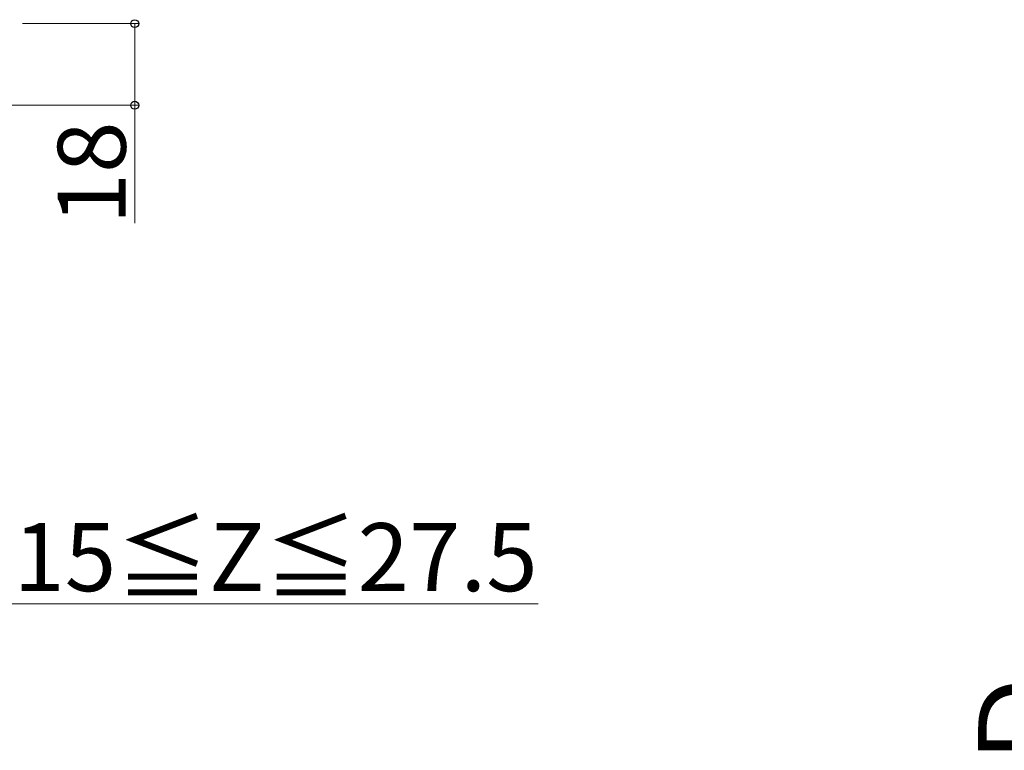
# Model space of a CAD drawing. Extents: x 0 to 1750, y 0 to 2611.
# Drawn here: x 785 to 1002, y 1738 to 1899 of the extents above; entities that cross this region are included whole.
import ezdxf

# ---------------------------------------------------------------- set-up
doc = ezdxf.new("R2010")
doc.units = 0
doc.layers.add('YKK_D', color=6, linetype='CONTINUOUS', lineweight=13)
doc.styles.add('text-b', font='txt')

msp = doc.modelspace()

# ---------------------------------------------------------------- linework, layer by layer
at = {"layer": 'YKK_D'}
for p, q in [((785.2, 1898), (811, 1898)), ((810, 1898), (810, 1880)), ((780.5, 1880), (811, 1880)), ((810, 1880), (810, 1854)), ((780, 1770), (899.06, 1770))]:
    msp.add_line(p, q, dxfattribs=at)
at = {"layer": 'YKK_D', "linetype": 'ByBlock', "lineweight": -2}
for centre in [(810, 1898), (810, 1880)]:
    msp.add_circle(centre, 0.875, dxfattribs=at)

# ---------------------------------------------------------------- texts
at = {"layer": 'YKK_D', "style": 'text-b'}
for s, height, p in [('18', 15, (808, 1853.7)), ('Ｄ', 18, (1014.23, 1732.17))]:
    msp.add_text(s, height=height, rotation=90, dxfattribs=at).set_placement(p)
msp.add_text('15≦Z≦27.5', height=15, dxfattribs=at).set_placement((783.2, 1772.77))

doc.saveas('drawing.dxf')
